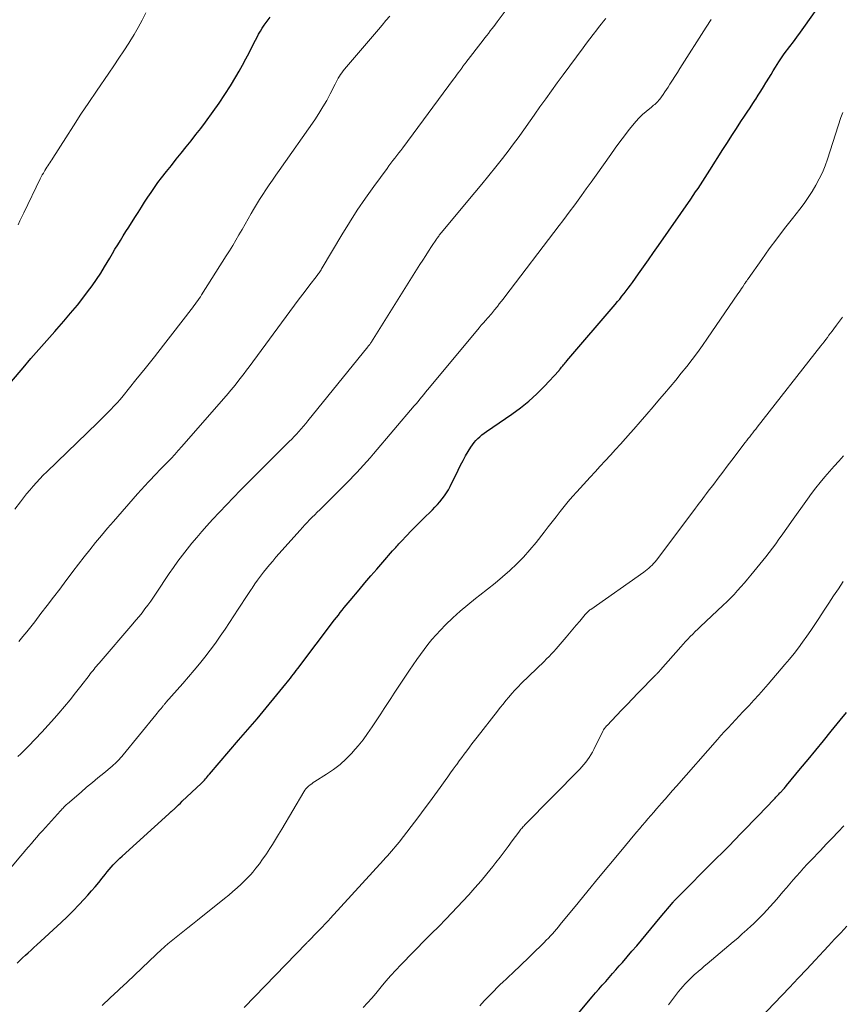
# Model space of a CAD drawing. Units: feet. Extents: x 1925000 to 1930045, y 505000 to 510014.
# Drawn here: x 1926987 to 1927105, y 505282 to 505424 of the extents above; entities that cross this region are included whole.
import ezdxf

# ---------------------------------------------------------------- set-up
doc = ezdxf.new("R2010")
doc.units = ezdxf.units.FT
doc.header["$LTSCALE"] = 100
doc.header["$MEASUREMENT"] = 0
doc.layers.add('CONTOUR INDEX', color=32, linetype='Continuous', lineweight=25)
doc.layers.add('CONTOUR INTERMEDIATE', color=40, linetype='Continuous', lineweight=15)

msp = doc.modelspace()

# ---------------------------------------------------------------- linework, layer by layer
at = {"layer": 'CONTOUR INDEX', "flags": 128}
for points, elevation in [([(1926986.52, 505288.36), (1926986.92, 505288.74), (1926987.31, 505289.11), (1926987.72, 505289.48), (1926988.12, 505289.84), (1926988.52, 505290.21), (1926988.93, 505290.58), (1926989.33, 505290.95), (1926992.86, 505294.2), (1926993.71, 505295.01), (1926994.55, 505295.84), (1926995.36, 505296.69), (1926996.16, 505297.55), (1926996.66, 505298.12), (1926997.19, 505298.71), (1926997.71, 505299.32), (1926998.22, 505299.93), (1926998.72, 505300.55), (1926999.15, 505301.09), (1926999.43, 505301.44), (1926999.72, 505301.78), (1927000.02, 505302.12), (1927000.32, 505302.45), (1927000.63, 505302.77), (1927000.94, 505303.08), (1927001.26, 505303.39), (1927001.59, 505303.7), (1927008.29, 505309.77), (1927008.34, 505309.82), (1927008.39, 505309.86), (1927008.44, 505309.91), (1927008.48, 505309.95), (1927008.53, 505310), (1927008.58, 505310.04), (1927008.63, 505310.09), (1927008.68, 505310.13), (1927009.13, 505310.55), (1927009.4, 505310.8), (1927009.67, 505311.06), (1927009.94, 505311.31), (1927010.21, 505311.57), (1927012.92, 505314.14), (1927013.08, 505314.29), (1927013.24, 505314.45), (1927013.39, 505314.62), (1927013.54, 505314.79), (1927013.69, 505314.96), (1927013.83, 505315.13), (1927013.98, 505315.3), (1927014.13, 505315.47), (1927018.28, 505320.36), (1927018.61, 505320.74), (1927018.94, 505321.13), (1927019.28, 505321.5), (1927019.62, 505321.87), (1927019.97, 505322.25), (1927020.3, 505322.63), (1927020.64, 505323.01), (1927020.96, 505323.4), (1927025.09, 505328.43), (1927025.31, 505328.7), (1927025.52, 505328.97), (1927025.73, 505329.25), (1927025.94, 505329.52), (1927026.15, 505329.8), (1927026.36, 505330.08), (1927026.57, 505330.35), (1927026.78, 505330.63), (1927032.07, 505337.6), (1927032.34, 505337.96), (1927032.61, 505338.31), (1927032.89, 505338.67), (1927033.16, 505339.02), (1927033.44, 505339.37), (1927033.72, 505339.71), (1927034, 505340.06), (1927034.29, 505340.4), (1927035.58, 505341.94), (1927036.42, 505342.94), (1927037.26, 505343.93), (1927038.11, 505344.91), (1927038.97, 505345.9), (1927040.39, 505347.51), (1927040.54, 505347.68), (1927040.69, 505347.85), (1927040.84, 505348.02), (1927040.99, 505348.19), (1927041.15, 505348.35), (1927041.3, 505348.52), (1927041.45, 505348.68), (1927041.61, 505348.85), (1927042.43, 505349.72), (1927042.99, 505350.32), (1927043.57, 505350.91), (1927044.15, 505351.49), (1927044.73, 505352.07), (1927046.1, 505353.41), (1927046.47, 505353.79), (1927046.83, 505354.17), (1927047.18, 505354.57), (1927047.52, 505354.97), (1927047.84, 505355.39), (1927048.14, 505355.82), (1927048.41, 505356.27), (1927048.65, 505356.74), (1927049.8, 505359.12), (1927050.14, 505359.8), (1927050.5, 505360.47), (1927050.87, 505361.13), (1927051.25, 505361.78), (1927051.62, 505362.4), (1927051.84, 505362.73), (1927052.08, 505363.05), (1927052.34, 505363.35), (1927052.61, 505363.63), (1927052.91, 505363.9), (1927053.21, 505364.16), (1927053.52, 505364.4), (1927053.84, 505364.63), (1927057.51, 505367.13), (1927058.75, 505368.04), (1927059.94, 505369), (1927061.07, 505370.04), (1927062.16, 505371.13), (1927064.23, 505373.36), (1927064.25, 505373.39), (1927064.27, 505373.41), (1927064.28, 505373.42), (1927064.33, 505373.49), (1927064.34, 505373.5), (1927064.35, 505373.52), (1927064.37, 505373.54), (1927064.38, 505373.55), (1927064.54, 505373.74), (1927064.63, 505373.86), (1927064.72, 505373.97), (1927064.81, 505374.08), (1927064.9, 505374.19), (1927064.95, 505374.24), (1927065.06, 505374.37), (1927065.17, 505374.5), (1927065.29, 505374.64), (1927065.4, 505374.77), (1927072.33, 505382.89), (1927072.65, 505383.28), (1927072.97, 505383.66), (1927073.28, 505384.05), (1927073.6, 505384.44), (1927073.9, 505384.84), (1927074.21, 505385.23), (1927074.5, 505385.64), (1927074.8, 505386.04), (1927075.67, 505387.26), (1927076.4, 505388.28), (1927077.12, 505389.3), (1927077.84, 505390.32), (1927078.56, 505391.35), (1927083.16, 505397.99), (1927083.51, 505398.51), (1927083.87, 505399.02), (1927084.21, 505399.54), (1927084.55, 505400.07), (1927084.89, 505400.59), (1927085.23, 505401.12), (1927085.57, 505401.64), (1927085.9, 505402.17), (1927087.79, 505405.14), (1927088.43, 505406.14), (1927089.07, 505407.14), (1927089.72, 505408.13), (1927090.37, 505409.12), (1927090.89, 505409.9), (1927091.28, 505410.5), (1927091.68, 505411.1), (1927092.07, 505411.7), (1927092.46, 505412.3), (1927092.48, 505412.34), (1927092.85, 505412.92), (1927093.22, 505413.51), (1927093.59, 505414.1), (1927093.95, 505414.7), (1927094.03, 505414.83), (1927094.35, 505415.35), (1927094.68, 505415.88), (1927095, 505416.41), (1927095.33, 505416.93), (1927095.8, 505417.69), (1927095.89, 505417.84), (1927095.98, 505417.98), (1927096.08, 505418.13), (1927096.18, 505418.27), (1927096.28, 505418.42), (1927096.39, 505418.56), (1927096.49, 505418.7), (1927096.59, 505418.84), (1927097.39, 505419.9), (1927097.9, 505420.58), (1927098.4, 505421.26), (1927098.89, 505421.94), (1927099.38, 505422.63), (1927102.3, 505426.78)], 980), ([(1926984.01, 505369.88), (1926987.37, 505373.8), (1926988.5, 505375.11), (1926989.63, 505376.42), (1926990.78, 505377.71), (1926991.93, 505379.01), (1926992.21, 505379.31), (1926993.21, 505380.46), (1926994.2, 505381.61), (1926995.17, 505382.79), (1926996.11, 505383.99), (1926996.64, 505384.67), (1926997.29, 505385.55), (1926997.92, 505386.44), (1926998.51, 505387.36), (1926999.07, 505388.29), (1926999.42, 505388.89), (1926999.8, 505389.53), (1927000.18, 505390.17), (1927000.56, 505390.81), (1927000.95, 505391.45), (1927001.34, 505392.08), (1927001.73, 505392.71), (1927002.13, 505393.34), (1927002.53, 505393.97), (1927003.42, 505395.38), (1927003.89, 505396.1), (1927004.35, 505396.82), (1927004.81, 505397.54), (1927005.27, 505398.26), (1927005.74, 505398.97), (1927006.23, 505399.68), (1927006.73, 505400.37), (1927007.25, 505401.05), (1927007.95, 505401.94), (1927008.65, 505402.83), (1927009.35, 505403.72), (1927010.06, 505404.6), (1927010.77, 505405.48), (1927011.48, 505406.36), (1927012.17, 505407.25), (1927012.86, 505408.15), (1927013.53, 505409.06), (1927014.64, 505410.57), (1927015.49, 505411.78), (1927016.32, 505413.01), (1927017.12, 505414.27), (1927017.88, 505415.54), (1927018.37, 505416.37), (1927018.87, 505417.24), (1927019.35, 505418.12), (1927019.81, 505419.01), (1927020.26, 505419.9), (1927020.71, 505420.81), (1927020.94, 505421.25), (1927021.17, 505421.68), (1927021.42, 505422.11), (1927021.68, 505422.53), (1927021.95, 505422.94), (1927022.24, 505423.34), (1927022.53, 505423.74), (1927022.83, 505424.13)], 960), ([(1927066.8, 505280.86), (1927069.04, 505283.5), (1927069.52, 505284.06), (1927070, 505284.62), (1927070.48, 505285.18), (1927070.97, 505285.73), (1927071.46, 505286.28), (1927071.94, 505286.84), (1927072.43, 505287.39), (1927072.91, 505287.95), (1927073.35, 505288.45), (1927074.04, 505289.24), (1927074.73, 505290.04), (1927075.41, 505290.84), (1927076.08, 505291.65), (1927076.75, 505292.46), (1927077.43, 505293.27), (1927078.1, 505294.08), (1927078.77, 505294.89), (1927080.62, 505297.11), (1927080.67, 505297.16), (1927080.72, 505297.22), (1927080.77, 505297.28), (1927080.82, 505297.34), (1927080.87, 505297.39), (1927080.93, 505297.45), (1927080.98, 505297.5), (1927081.03, 505297.55), (1927086.83, 505303.35), (1927087.72, 505304.24), (1927088.61, 505305.14), (1927089.49, 505306.04), (1927090.37, 505306.94), (1927090.42, 505306.99), (1927091.27, 505307.87), (1927092.12, 505308.76), (1927092.98, 505309.64), (1927093.83, 505310.52), (1927095.26, 505312.01), (1927095.39, 505312.15), (1927095.53, 505312.3), (1927095.67, 505312.44), (1927095.81, 505312.59), (1927095.97, 505312.77), (1927096.03, 505312.82), (1927096.08, 505312.88), (1927096.13, 505312.94), (1927096.19, 505313), (1927096.24, 505313.05), (1927096.29, 505313.11), (1927096.34, 505313.17), (1927096.39, 505313.23), (1927096.5, 505313.35), (1927096.6, 505313.47), (1927096.71, 505313.59), (1927096.81, 505313.71), (1927096.91, 505313.84), (1927098.92, 505316.26), (1927100.03, 505317.59), (1927101.13, 505318.93), (1927102.22, 505320.27), (1927103.31, 505321.62), (1927104.62, 505323.24), (1927105.49, 505324.33)], 1000)]:
    msp.add_lwpolyline(points, dxfattribs=dict(at, elevation=elevation))
at = {"layer": 'CONTOUR INTERMEDIATE', "flags": 128}
for points, elevation in [([(1926986.77, 505334.5), (1926987.35, 505335.21), (1926987.92, 505335.91), (1926988.48, 505336.63), (1926989.04, 505337.34), (1926989.94, 505338.51), (1926990.85, 505339.68), (1926991.74, 505340.86), (1926992.64, 505342.04), (1926993.52, 505343.23), (1926993.71, 505343.47), (1926994.5, 505344.53), (1926995.31, 505345.59), (1926996.12, 505346.64), (1926996.94, 505347.68), (1926997.78, 505348.71), (1926998.62, 505349.74), (1926999.48, 505350.75), (1927000.34, 505351.75), (1927003.79, 505355.68), (1927004.31, 505356.27), (1927004.84, 505356.85), (1927005.38, 505357.43), (1927005.92, 505358), (1927005.95, 505358.03), (1927006.48, 505358.58), (1927007.01, 505359.14), (1927007.54, 505359.68), (1927008.08, 505360.23), (1927008.61, 505360.78), (1927009.13, 505361.34), (1927009.64, 505361.91), (1927010.15, 505362.48), (1927016.78, 505370.09), (1927017.18, 505370.56), (1927017.57, 505371.03), (1927017.96, 505371.5), (1927018.33, 505371.99), (1927018.7, 505372.47), (1927019.07, 505372.96), (1927019.44, 505373.45), (1927019.8, 505373.94), (1927025.64, 505381.86), (1927026.32, 505382.77), (1927027, 505383.68), (1927027.69, 505384.59), (1927028.38, 505385.5), (1927029.57, 505387.04), (1927029.66, 505387.17), (1927029.76, 505387.3), (1927029.85, 505387.44), (1927029.94, 505387.57), (1927030.03, 505387.71), (1927030.12, 505387.85), (1927030.2, 505387.99), (1927030.29, 505388.13), (1927033.1, 505392.88), (1927034.19, 505394.65), (1927035.31, 505396.4), (1927036.48, 505398.12), (1927037.68, 505399.81), (1927039.6, 505402.41), (1927039.87, 505402.79), (1927040.15, 505403.16), (1927040.43, 505403.52), (1927040.72, 505403.89), (1927041, 505404.25), (1927041.28, 505404.62), (1927041.56, 505404.99), (1927041.84, 505405.36), (1927049.14, 505415.21), (1927049.36, 505415.51), (1927049.58, 505415.81), (1927049.8, 505416.11), (1927050.02, 505416.41), (1927050.31, 505416.81), (1927050.38, 505416.91), (1927050.46, 505417.01), (1927050.53, 505417.11), (1927050.6, 505417.21), (1927050.68, 505417.31), (1927050.75, 505417.41), (1927050.83, 505417.51), (1927050.91, 505417.61), (1927053.38, 505420.8), (1927053.64, 505421.13), (1927053.89, 505421.46), (1927054.14, 505421.79), (1927054.4, 505422.13), (1927054.65, 505422.46), (1927054.9, 505422.79), (1927055.15, 505423.13), (1927055.4, 505423.46), (1927057.81, 505426.74)], 968), ([(1926986.65, 505394.3), (1926986.93, 505394.87), (1926987.21, 505395.44), (1926987.49, 505396.01), (1926989.83, 505400.89), (1926989.97, 505401.18), (1926990.12, 505401.46), (1926990.28, 505401.74), (1926990.45, 505402.02), (1926990.51, 505402.12), (1926990.65, 505402.34), (1926990.79, 505402.56), (1926990.93, 505402.78), (1926991.07, 505402.99), (1926991.22, 505403.21), (1926991.36, 505403.43), (1926991.5, 505403.64), (1926991.64, 505403.86), (1926993.51, 505406.81), (1926994.59, 505408.5), (1926995.68, 505410.18), (1926996.8, 505411.85), (1926997.92, 505413.5), (1926999.67, 505416.05), (1927000.4, 505417.13), (1927001.13, 505418.21), (1927001.84, 505419.3), (1927002.55, 505420.4), (1927002.68, 505420.6), (1927003.3, 505421.61), (1927003.9, 505422.63), (1927004.46, 505423.66), (1927005, 505424.72)], 956), ([(1926983.64, 505299.74), (1926986.99, 505303.68), (1926987.39, 505304.14), (1926987.78, 505304.6), (1926988.17, 505305.06), (1926988.56, 505305.52), (1926988.96, 505305.98), (1926989.35, 505306.43), (1926989.75, 505306.89), (1926990.16, 505307.34), (1926992.75, 505310.22), (1926992.87, 505310.35), (1926992.99, 505310.48), (1926993.11, 505310.6), (1926993.23, 505310.73), (1926993.35, 505310.85), (1926993.48, 505310.97), (1926993.61, 505311.09), (1926993.74, 505311.21), (1926995.69, 505312.89), (1926996.49, 505313.58), (1926997.31, 505314.27), (1926998.12, 505314.95), (1926998.94, 505315.63), (1927000.15, 505316.63), (1927000.37, 505316.81), (1927000.58, 505317), (1927000.78, 505317.19), (1927000.99, 505317.39), (1927001.18, 505317.59), (1927001.37, 505317.8), (1927001.56, 505318.01), (1927001.74, 505318.22), (1927006.42, 505323.98), (1927006.59, 505324.2), (1927006.77, 505324.42), (1927006.95, 505324.64), (1927007.13, 505324.85), (1927007.36, 505325.14), (1927007.42, 505325.22), (1927007.48, 505325.29), (1927007.54, 505325.36), (1927007.61, 505325.44), (1927007.67, 505325.51), (1927007.73, 505325.58), (1927007.8, 505325.65), (1927007.86, 505325.73), (1927010.31, 505328.49), (1927011.12, 505329.42), (1927011.92, 505330.37), (1927012.7, 505331.32), (1927013.47, 505332.28), (1927014.23, 505333.26), (1927014.96, 505334.26), (1927015.67, 505335.27), (1927016.36, 505336.29), (1927018.23, 505339.15), (1927018.69, 505339.85), (1927019.15, 505340.55), (1927019.61, 505341.25), (1927020.08, 505341.95), (1927020.23, 505342.18), (1927020.62, 505342.76), (1927021.02, 505343.33), (1927021.44, 505343.89), (1927021.87, 505344.44), (1927022.3, 505344.99), (1927022.75, 505345.53), (1927023.2, 505346.06), (1927023.66, 505346.59), (1927027.11, 505350.47), (1927027.45, 505350.85), (1927027.79, 505351.23), (1927028.14, 505351.6), (1927028.49, 505351.97), (1927028.85, 505352.34), (1927029.21, 505352.7), (1927029.57, 505353.06), (1927029.93, 505353.42), (1927033.78, 505357.25), (1927034.28, 505357.75), (1927034.78, 505358.26), (1927035.27, 505358.77), (1927035.75, 505359.29), (1927036.23, 505359.81), (1927036.71, 505360.34), (1927037.17, 505360.88), (1927037.64, 505361.42), (1927043.49, 505368.31), (1927043.76, 505368.64), (1927044.04, 505368.97), (1927044.31, 505369.3), (1927044.59, 505369.63), (1927044.86, 505369.96), (1927045.13, 505370.3), (1927045.4, 505370.63), (1927045.68, 505370.96), (1927052.81, 505379.53), (1927053.11, 505379.89), (1927053.42, 505380.25), (1927053.73, 505380.6), (1927054.04, 505380.96), (1927054.56, 505381.54), (1927054.61, 505381.6), (1927054.66, 505381.66), (1927054.72, 505381.72), (1927054.77, 505381.79), (1927054.83, 505381.85), (1927054.88, 505381.91), (1927054.93, 505381.98), (1927054.98, 505382.04), (1927055.42, 505382.6), (1927055.69, 505382.95), (1927055.96, 505383.3), (1927056.23, 505383.65), (1927056.5, 505383.99), (1927064.28, 505394.21), (1927064.81, 505394.9), (1927065.33, 505395.6), (1927065.85, 505396.3), (1927066.37, 505397), (1927066.76, 505397.53), (1927067.48, 505398.5), (1927068.18, 505399.48), (1927068.89, 505400.45), (1927069.58, 505401.43), (1927071.69, 505404.42), (1927072.34, 505405.32), (1927072.99, 505406.21), (1927073.66, 505407.09), (1927074.34, 505407.97), (1927074.86, 505408.62), (1927075.3, 505409.15), (1927075.77, 505409.65), (1927076.26, 505410.13), (1927076.78, 505410.58), (1927077.53, 505411.2), (1927077.69, 505411.33), (1927077.84, 505411.46), (1927078, 505411.6), (1927078.15, 505411.74), (1927078.3, 505411.88), (1927078.45, 505412.03), (1927078.58, 505412.19), (1927078.71, 505412.35), (1927078.96, 505412.69), (1927079.21, 505413.03), (1927079.45, 505413.38), (1927079.68, 505413.73), (1927079.91, 505414.08), (1927080.18, 505414.49), (1927080.54, 505415.05), (1927080.9, 505415.61), (1927081.26, 505416.18), (1927081.62, 505416.74), (1927085.38, 505422.66), (1927086.1, 505423.8)], 976), ([(1926986.63, 505317.98), (1926987.05, 505318.4), (1926988.15, 505319.5), (1926989.1, 505320.48), (1926990.05, 505321.48), (1926990.97, 505322.49), (1926991.88, 505323.52), (1926992.5, 505324.23), (1926993.31, 505325.18), (1926994.11, 505326.15), (1926994.9, 505327.12), (1926995.67, 505328.11), (1926996.85, 505329.65), (1926997.02, 505329.88), (1926997.2, 505330.1), (1926997.37, 505330.32), (1926997.55, 505330.55), (1926997.73, 505330.77), (1926997.91, 505330.99), (1926998.09, 505331.2), (1926998.28, 505331.42), (1927003.13, 505337.02), (1927003.57, 505337.55), (1927004.02, 505338.09), (1927004.44, 505338.63), (1927004.86, 505339.18), (1927005.28, 505339.74), (1927005.68, 505340.31), (1927006.08, 505340.88), (1927006.47, 505341.45), (1927008.35, 505344.25), (1927008.97, 505345.15), (1927009.6, 505346.03), (1927010.25, 505346.91), (1927010.92, 505347.77), (1927011.6, 505348.61), (1927012.29, 505349.45), (1927013, 505350.28), (1927013.73, 505351.09), (1927014.57, 505352.02), (1927015.56, 505353.09), (1927016.55, 505354.14), (1927017.55, 505355.19), (1927018.57, 505356.22), (1927018.63, 505356.28), (1927019.68, 505357.34), (1927020.73, 505358.39), (1927021.79, 505359.44), (1927022.84, 505360.5), (1927025.56, 505363.19), (1927025.92, 505363.55), (1927026.27, 505363.91), (1927026.61, 505364.28), (1927026.95, 505364.65), (1927027.28, 505365.03), (1927027.61, 505365.41), (1927027.93, 505365.8), (1927028.25, 505366.19), (1927036.82, 505376.78), (1927036.9, 505376.87), (1927036.97, 505376.97), (1927037.03, 505377.06), (1927037.1, 505377.15), (1927037.17, 505377.24), (1927037.23, 505377.34), (1927037.3, 505377.43), (1927037.36, 505377.53), (1927044.31, 505388.59), (1927044.72, 505389.24), (1927045.14, 505389.89), (1927045.56, 505390.53), (1927045.98, 505391.18), (1927046.67, 505392.23), (1927046.75, 505392.35), (1927046.83, 505392.46), (1927046.92, 505392.58), (1927047, 505392.7), (1927047.09, 505392.81), (1927047.18, 505392.92), (1927047.27, 505393.04), (1927047.36, 505393.15), (1927052.2, 505398.94), (1927053.2, 505400.15), (1927054.19, 505401.38), (1927055.18, 505402.61), (1927056.15, 505403.85), (1927057.11, 505405.09), (1927057.59, 505405.72), (1927058.06, 505406.35), (1927058.53, 505406.99), (1927058.99, 505407.63), (1927059.44, 505408.27), (1927059.9, 505408.92), (1927060.35, 505409.56), (1927060.81, 505410.2), (1927061.53, 505411.24), (1927062.36, 505412.4), (1927063.18, 505413.56), (1927064.02, 505414.71), (1927064.86, 505415.85), (1927067.73, 505419.72), (1927068.21, 505420.36), (1927068.69, 505421), (1927069.18, 505421.64), (1927069.68, 505422.28), (1927070.08, 505422.8), (1927070.38, 505423.17), (1927070.67, 505423.54), (1927070.96, 505423.91)], 972), ([(1927032.15, 505414.51), (1927032.29, 505414.79), (1927032.44, 505415.07), (1927032.6, 505415.34), (1927032.76, 505415.62), (1927032.93, 505415.88), (1927033.1, 505416.14), (1927033.3, 505416.39), (1927033.49, 505416.64), (1927037.8, 505421.68), (1927038.35, 505422.32), (1927038.89, 505422.96), (1927039.43, 505423.61), (1927039.97, 505424.26)], 964), ([(1926986.2, 505353.51), (1926986.99, 505354.56), (1926987.42, 505355.13), (1926987.87, 505355.69), (1926988.33, 505356.24), (1926988.8, 505356.79), (1926989.28, 505357.32), (1926989.77, 505357.85), (1926990.27, 505358.36), (1926990.78, 505358.86), (1926998.05, 505365.9), (1926998.53, 505366.36), (1926999.01, 505366.83), (1926999.48, 505367.31), (1926999.95, 505367.78), (1927000.41, 505368.26), (1927000.86, 505368.76), (1927001.3, 505369.26), (1927001.73, 505369.78), (1927003.56, 505372.05), (1927004.89, 505373.71), (1927006.22, 505375.38), (1927007.54, 505377.06), (1927008.85, 505378.74), (1927011.5, 505382.16), (1927011.7, 505382.41), (1927011.89, 505382.67), (1927012.08, 505382.93), (1927012.27, 505383.19), (1927012.46, 505383.45), (1927012.64, 505383.72), (1927012.82, 505383.99), (1927012.99, 505384.26), (1927016.53, 505389.84), (1927017, 505390.58), (1927017.46, 505391.33), (1927017.91, 505392.09), (1927018.35, 505392.85), (1927018.79, 505393.62), (1927019.22, 505394.38), (1927019.66, 505395.15), (1927020.1, 505395.91), (1927020.44, 505396.51), (1927020.86, 505397.23), (1927021.29, 505397.95), (1927021.75, 505398.65), (1927022.21, 505399.35), (1927022.68, 505400.04), (1927023.15, 505400.73), (1927023.63, 505401.42), (1927024.11, 505402.11), (1927029.22, 505409.4), (1927029.82, 505410.3), (1927030.4, 505411.22), (1927030.94, 505412.17), (1927031.45, 505413.13), (1927032.15, 505414.51)], 964), ([(1926998.72, 505282.26), (1926999.87, 505283.35), (1927001.03, 505284.44), (1927001.22, 505284.62), (1927002.29, 505285.62), (1927003.35, 505286.61), (1927004.41, 505287.61), (1927005.47, 505288.61), (1927007.35, 505290.38), (1927007.47, 505290.49), (1927007.59, 505290.6), (1927007.71, 505290.71), (1927007.83, 505290.83), (1927008.04, 505291.03), (1927008.15, 505291.12), (1927009.58, 505292.27), (1927010.28, 505292.83), (1927010.99, 505293.39), (1927011.69, 505293.96), (1927012.39, 505294.52), (1927016.28, 505297.63), (1927016.89, 505298.12), (1927017.48, 505298.63), (1927018.07, 505299.15), (1927018.64, 505299.68), (1927019.16, 505300.17), (1927019.46, 505300.47), (1927019.76, 505300.77), (1927020.04, 505301.09), (1927020.32, 505301.42), (1927020.78, 505301.99), (1927021.27, 505302.62), (1927021.74, 505303.25), (1927022.19, 505303.9), (1927022.63, 505304.57), (1927022.69, 505304.66), (1927023.15, 505305.38), (1927023.6, 505306.1), (1927024.04, 505306.82), (1927024.48, 505307.55), (1927027.64, 505312.93), (1927027.79, 505313.16), (1927027.96, 505313.38), (1927028.14, 505313.57), (1927028.34, 505313.76), (1927028.56, 505313.94), (1927028.78, 505314.1), (1927029.01, 505314.26), (1927029.24, 505314.41), (1927030.92, 505315.45), (1927031.91, 505316.13), (1927032.87, 505316.87), (1927033.75, 505317.68), (1927034.6, 505318.54), (1927034.7, 505318.66), (1927035.44, 505319.52), (1927036.15, 505320.4), (1927036.81, 505321.31), (1927037.45, 505322.24), (1927037.73, 505322.67), (1927038.21, 505323.4), (1927038.69, 505324.13), (1927039.17, 505324.87), (1927039.66, 505325.6), (1927040.14, 505326.33), (1927040.62, 505327.07), (1927041.1, 505327.8), (1927041.59, 505328.53), (1927042.83, 505330.41), (1927043.33, 505331.17), (1927043.85, 505331.91), (1927044.37, 505332.65), (1927044.9, 505333.38), (1927045.46, 505334.1), (1927046.03, 505334.8), (1927046.63, 505335.47), (1927047.26, 505336.13), (1927048, 505336.88), (1927049.03, 505337.89), (1927050.09, 505338.86), (1927051.18, 505339.79), (1927052.3, 505340.68), (1927052.92, 505341.16), (1927054.01, 505342.01), (1927055.09, 505342.89), (1927056.15, 505343.78), (1927057.19, 505344.7), (1927058.2, 505345.65), (1927059.18, 505346.63), (1927060.1, 505347.66), (1927060.98, 505348.73), (1927062.14, 505350.21), (1927062.72, 505350.94), (1927063.29, 505351.68), (1927063.86, 505352.41), (1927064.43, 505353.15), (1927065.01, 505353.87), (1927065.6, 505354.59), (1927066.21, 505355.3), (1927066.83, 505355.99), (1927068.73, 505358.07), (1927069.46, 505358.87), (1927070.18, 505359.66), (1927070.91, 505360.45), (1927071.64, 505361.25), (1927072.36, 505362.04), (1927073.09, 505362.84), (1927073.8, 505363.64), (1927074.52, 505364.45), (1927074.98, 505364.97), (1927075.91, 505366.04), (1927076.85, 505367.12), (1927077.78, 505368.2), (1927078.7, 505369.28), (1927079.41, 505370.1), (1927080.22, 505371.06), (1927081.02, 505372.03), (1927081.81, 505373.01), (1927082.59, 505373.99), (1927083.36, 505374.98), (1927084.12, 505375.99), (1927084.85, 505377.01), (1927085.57, 505378.04), (1927089.93, 505384.4), (1927090.11, 505384.66), (1927090.28, 505384.91), (1927090.45, 505385.17), (1927090.62, 505385.43), (1927090.82, 505385.72), (1927090.9, 505385.83), (1927090.97, 505385.94), (1927091.04, 505386.05), (1927091.11, 505386.15), (1927091.19, 505386.26), (1927091.26, 505386.37), (1927091.33, 505386.47), (1927091.41, 505386.58), (1927093.37, 505389.35), (1927094.44, 505390.84), (1927095.53, 505392.32), (1927096.63, 505393.77), (1927097.76, 505395.22), (1927098.81, 505396.56), (1927099.43, 505397.38), (1927100.03, 505398.23), (1927100.59, 505399.09), (1927101.12, 505399.98), (1927101.6, 505400.89), (1927102.05, 505401.82), (1927102.44, 505402.77), (1927102.78, 505403.74), (1927104.72, 505409.69), (1927104.8, 505409.93), (1927104.89, 505410.17), (1927105, 505410.41)], 984), ([(1927019.08, 505281.97), (1927028.06, 505291.23), (1927028.13, 505291.31), (1927028.2, 505291.38), (1927028.28, 505291.46), (1927028.35, 505291.53), (1927028.42, 505291.61), (1927028.5, 505291.68), (1927028.57, 505291.76), (1927028.64, 505291.83), (1927029.25, 505292.44), (1927029.53, 505292.72), (1927029.81, 505293.01), (1927030.09, 505293.3), (1927030.36, 505293.59), (1927030.64, 505293.88), (1927030.91, 505294.17), (1927031.18, 505294.46), (1927031.45, 505294.76), (1927039.09, 505303.13), (1927039.37, 505303.45), (1927039.66, 505303.76), (1927039.94, 505304.08), (1927040.22, 505304.4), (1927040.5, 505304.73), (1927040.77, 505305.06), (1927041.04, 505305.39), (1927041.31, 505305.73), (1927044.13, 505309.41), (1927044.91, 505310.44), (1927045.68, 505311.47), (1927046.45, 505312.51), (1927047.2, 505313.55), (1927047.91, 505314.54), (1927048.31, 505315.1), (1927048.7, 505315.65), (1927049.1, 505316.2), (1927049.5, 505316.75), (1927049.59, 505316.86), (1927049.95, 505317.36), (1927050.31, 505317.85), (1927050.67, 505318.34), (1927051.04, 505318.83), (1927051.41, 505319.32), (1927051.78, 505319.8), (1927052.15, 505320.29), (1927052.52, 505320.77), (1927055.42, 505324.5), (1927055.82, 505325.02), (1927056.23, 505325.53), (1927056.65, 505326.04), (1927057.07, 505326.54), (1927057.5, 505327.03), (1927057.93, 505327.52), (1927058.39, 505327.99), (1927058.85, 505328.46), (1927061.07, 505330.63), (1927061.43, 505330.97), (1927061.78, 505331.32), (1927062.14, 505331.66), (1927062.49, 505332.01), (1927062.84, 505332.36), (1927063.19, 505332.72), (1927063.52, 505333.08), (1927063.85, 505333.45), (1927065.31, 505335.14), (1927065.79, 505335.71), (1927066.27, 505336.28), (1927066.75, 505336.85), (1927067.23, 505337.42), (1927068, 505338.36), (1927068.09, 505338.47), (1927068.19, 505338.57), (1927068.29, 505338.67), (1927068.39, 505338.76), (1927068.49, 505338.85), (1927068.6, 505338.94), (1927068.71, 505339.03), (1927068.82, 505339.11), (1927076.42, 505344.44), (1927076.68, 505344.63), (1927076.92, 505344.83), (1927077.16, 505345.03), (1927077.4, 505345.25), (1927077.62, 505345.47), (1927077.83, 505345.7), (1927078.04, 505345.95), (1927078.23, 505346.19), (1927083.6, 505353.32), (1927083.86, 505353.66), (1927084.12, 505354.01), (1927084.38, 505354.35), (1927084.64, 505354.7), (1927084.9, 505355.04), (1927085.16, 505355.38), (1927085.42, 505355.73), (1927085.68, 505356.07), (1927086.46, 505357.1), (1927087.11, 505357.96), (1927087.76, 505358.82), (1927088.41, 505359.68), (1927089.06, 505360.54), (1927090.99, 505363.07), (1927091.2, 505363.35), (1927091.41, 505363.62), (1927091.63, 505363.9), (1927091.84, 505364.17), (1927092.06, 505364.45), (1927092.28, 505364.72), (1927092.49, 505365), (1927092.71, 505365.28), (1927101.84, 505376.92), (1927102.07, 505377.22), (1927102.31, 505377.52), (1927102.54, 505377.83), (1927102.77, 505378.14), (1927102.99, 505378.45), (1927103.22, 505378.75), (1927103.45, 505379.06), (1927103.68, 505379.37), (1927104.07, 505379.91), (1927104.5, 505380.48), (1927104.94, 505381.05)], 988), ([(1927036.17, 505282), (1927036.79, 505282.66), (1927037.39, 505283.33), (1927037.98, 505284.01), (1927038.56, 505284.71), (1927038.75, 505284.94), (1927039.43, 505285.75), (1927040.12, 505286.55), (1927040.83, 505287.32), (1927041.56, 505288.09), (1927045.27, 505291.88), (1927045.61, 505292.23), (1927045.96, 505292.58), (1927046.31, 505292.92), (1927046.67, 505293.26), (1927047.02, 505293.61), (1927047.37, 505293.95), (1927047.71, 505294.3), (1927048.05, 505294.66), (1927051.31, 505298.15), (1927052.2, 505299.14), (1927053.08, 505300.14), (1927053.93, 505301.17), (1927054.76, 505302.21), (1927055.21, 505302.8), (1927055.8, 505303.56), (1927056.39, 505304.33), (1927056.97, 505305.1), (1927057.54, 505305.88), (1927058.49, 505307.16), (1927058.59, 505307.29), (1927058.69, 505307.43), (1927058.8, 505307.56), (1927058.91, 505307.69), (1927059.02, 505307.81), (1927059.14, 505307.94), (1927059.25, 505308.06), (1927059.37, 505308.18), (1927067.24, 505316.19), (1927067.54, 505316.51), (1927067.83, 505316.83), (1927068.1, 505317.17), (1927068.36, 505317.51), (1927068.61, 505317.87), (1927068.84, 505318.24), (1927069.06, 505318.61), (1927069.26, 505319), (1927070.55, 505321.62), (1927070.61, 505321.73), (1927070.67, 505321.85), (1927070.74, 505321.96), (1927070.82, 505322.07), (1927070.89, 505322.17), (1927070.97, 505322.28), (1927071.06, 505322.38), (1927071.15, 505322.47), (1927072.51, 505323.88), (1927073.28, 505324.68), (1927074.05, 505325.48), (1927074.82, 505326.27), (1927075.59, 505327.07), (1927078.15, 505329.7), (1927078.23, 505329.79), (1927078.32, 505329.88), (1927078.4, 505329.97), (1927078.49, 505330.06), (1927078.57, 505330.15), (1927078.66, 505330.25), (1927078.74, 505330.34), (1927078.82, 505330.43), (1927081.72, 505333.76), (1927082.06, 505334.13), (1927082.39, 505334.5), (1927082.74, 505334.86), (1927083.09, 505335.22), (1927083.45, 505335.57), (1927083.81, 505335.92), (1927084.17, 505336.26), (1927084.53, 505336.61), (1927087.83, 505339.7), (1927088.36, 505340.21), (1927088.88, 505340.73), (1927089.39, 505341.27), (1927089.89, 505341.81), (1927090.37, 505342.36), (1927090.86, 505342.91), (1927091.33, 505343.47), (1927091.8, 505344.04), (1927093.92, 505346.67), (1927094.41, 505347.29), (1927094.89, 505347.91), (1927095.35, 505348.54), (1927095.81, 505349.17), (1927096.26, 505349.82), (1927096.72, 505350.46), (1927097.17, 505351.1), (1927097.62, 505351.74), (1927099.9, 505354.94), (1927100.49, 505355.76), (1927101.1, 505356.56), (1927101.74, 505357.35), (1927102.38, 505358.13), (1927103.05, 505358.89), (1927103.72, 505359.65), (1927104.4, 505360.39), (1927105.08, 505361.13)], 992), ([(1927052.9, 505282.22), (1927053.55, 505282.94), (1927054.94, 505284.38), (1927055.36, 505284.81), (1927055.79, 505285.23), (1927056.23, 505285.65), (1927056.67, 505286.05), (1927057.11, 505286.46), (1927057.56, 505286.87), (1927057.99, 505287.28), (1927058.43, 505287.7), (1927062.13, 505291.32), (1927062.44, 505291.62), (1927062.74, 505291.93), (1927063.04, 505292.25), (1927063.33, 505292.57), (1927063.61, 505292.89), (1927063.89, 505293.22), (1927064.17, 505293.55), (1927064.45, 505293.89), (1927066.99, 505297), (1927068.45, 505298.79), (1927069.92, 505300.58), (1927071.4, 505302.35), (1927072.88, 505304.13), (1927075.38, 505307.12), (1927075.79, 505307.6), (1927076.2, 505308.09), (1927076.61, 505308.57), (1927077.03, 505309.05), (1927077.44, 505309.53), (1927077.86, 505310.01), (1927078.27, 505310.49), (1927078.69, 505310.97), (1927078.94, 505311.25), (1927079.48, 505311.88), (1927080.02, 505312.5), (1927080.56, 505313.12), (1927081.11, 505313.74), (1927086.98, 505320.42), (1927087.49, 505321), (1927088.01, 505321.57), (1927088.53, 505322.14), (1927089.06, 505322.7), (1927089.59, 505323.27), (1927090.12, 505323.83), (1927090.65, 505324.39), (1927091.18, 505324.95), (1927091.54, 505325.33), (1927092.24, 505326.08), (1927092.93, 505326.84), (1927093.61, 505327.62), (1927094.29, 505328.39), (1927096.67, 505331.2), (1927097.33, 505331.99), (1927097.98, 505332.79), (1927098.61, 505333.6), (1927099.22, 505334.42), (1927099.82, 505335.26), (1927100.41, 505336.1), (1927100.99, 505336.95), (1927101.55, 505337.81), (1927102.33, 505339.01), (1927103, 505340.03), (1927103.67, 505341.06), (1927104.34, 505342.08), (1927105.02, 505343.1)], 996), ([(1927079.96, 505282.36), (1927081.13, 505283.88), (1927081.43, 505284.26), (1927081.74, 505284.64), (1927082.05, 505285.01), (1927082.38, 505285.38), (1927082.71, 505285.73), (1927083.06, 505286.08), (1927083.41, 505286.41), (1927083.77, 505286.74), (1927083.86, 505286.82), (1927084.28, 505287.18), (1927084.69, 505287.54), (1927085.11, 505287.89), (1927085.53, 505288.25), (1927089.24, 505291.38), (1927089.9, 505291.95), (1927090.56, 505292.53), (1927091.21, 505293.12), (1927091.85, 505293.71), (1927092.1, 505293.94), (1927092.61, 505294.43), (1927093.11, 505294.93), (1927093.6, 505295.44), (1927094.09, 505295.95), (1927094.57, 505296.47), (1927095.04, 505297), (1927095.5, 505297.53), (1927095.97, 505298.07), (1927096.39, 505298.57), (1927096.88, 505299.14), (1927097.37, 505299.71), (1927097.86, 505300.28), (1927098.35, 505300.85), (1927098.85, 505301.42), (1927099.35, 505301.98), (1927099.86, 505302.53), (1927100.38, 505303.08), (1927101.76, 505304.53), (1927102.6, 505305.42), (1927103.45, 505306.3), (1927104.3, 505307.19), (1927105.15, 505308.07)], 1004), ([(1927092, 505279.25), (1927097.35, 505284.87), (1927098.58, 505286.17), (1927099.81, 505287.47), (1927101.03, 505288.78), (1927102.25, 505290.09), (1927102.94, 505290.82), (1927103.81, 505291.77), (1927104.68, 505292.71), (1927105.55, 505293.66)], 1008)]:
    msp.add_lwpolyline(points, dxfattribs=dict(at, elevation=elevation))

doc.saveas('drawing.dxf')
